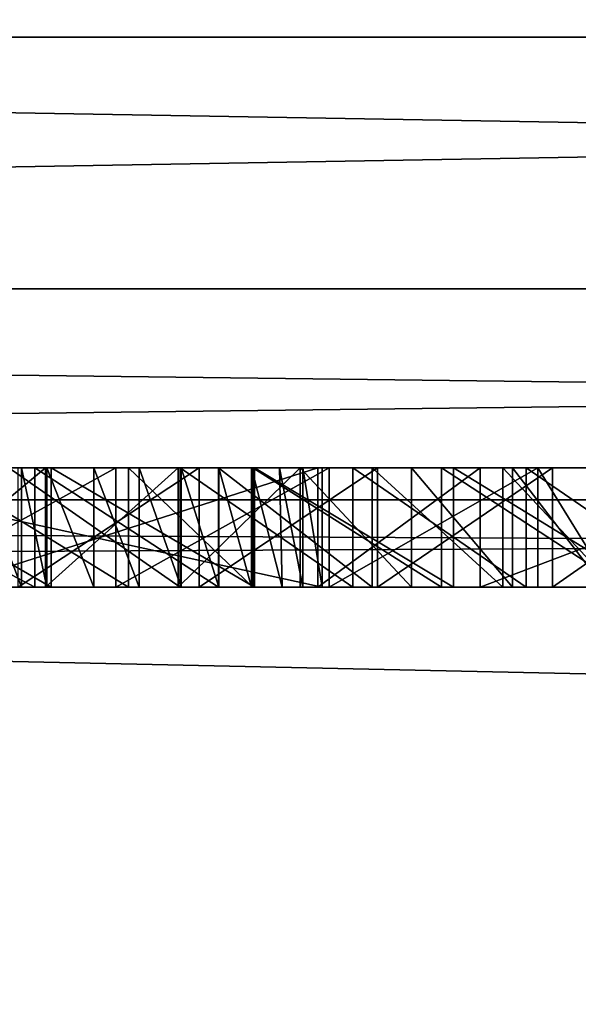
# Model space of a CAD drawing. Units: millimetres. Extents: x -11 to 869, y -7 to 54.
# Drawn here: x 80 to 81, y 19 to 20 of the extents above; entities that cross this region are included whole.
import ezdxf

# ---------------------------------------------------------------- set-up
doc = ezdxf.new("R2010")
doc.units = ezdxf.units.MM
doc.header["$LTSCALE"] = 65.185185
for name, color, linetype in [('1055', 7, 'CONTINUOUS'), ('1132', 7, 'CONTINUOUS'), ('1133', 7, 'CONTINUOUS'), ('1134', 7, 'CONTINUOUS'), ('1146', 7, 'CONTINUOUS'), ('1147', 7, 'CONTINUOUS'), ('1148', 7, 'CONTINUOUS'), ('1149', 7, 'CONTINUOUS'), ('1150', 7, 'CONTINUOUS'), ('1151', 7, 'CONTINUOUS'), ('1152', 7, 'CONTINUOUS'), ('1153', 7, 'CONTINUOUS'), ('1154', 7, 'CONTINUOUS'), ('1166', 7, 'CONTINUOUS'), ('1167', 7, 'CONTINUOUS'), ('1168', 7, 'CONTINUOUS'), ('1208', 7, 'CONTINUOUS'), ('1209', 7, 'CONTINUOUS'), ('1210', 7, 'CONTINUOUS'), ('1211', 7, 'CONTINUOUS'), ('1255', 7, 'CONTINUOUS'), ('1256', 7, 'CONTINUOUS'), ('1257', 7, 'CONTINUOUS'), ('1258', 7, 'CONTINUOUS'), ('1259', 7, 'CONTINUOUS'), ('1260', 7, 'CONTINUOUS'), ('1285', 7, 'CONTINUOUS'), ('1286', 7, 'CONTINUOUS'), ('1287', 7, 'CONTINUOUS'), ('1288', 7, 'CONTINUOUS'), ('1289', 7, 'CONTINUOUS'), ('1353', 7, 'CONTINUOUS'), ('1354', 7, 'CONTINUOUS'), ('1355', 7, 'CONTINUOUS'), ('1356', 7, 'CONTINUOUS'), ('1373', 7, 'CONTINUOUS'), ('1374', 7, 'CONTINUOUS'), ('1375', 7, 'CONTINUOUS'), ('1376', 7, 'CONTINUOUS'), ('1413', 7, 'CONTINUOUS'), ('151', 7, 'CONTINUOUS'), ('212', 7, 'CONTINUOUS'), ('213', 7, 'CONTINUOUS'), ('214', 7, 'CONTINUOUS'), ('219', 7, 'CONTINUOUS'), ('227', 7, 'CONTINUOUS'), ('368', 7, 'CONTINUOUS'), ('376', 7, 'CONTINUOUS'), ('380', 7, 'CONTINUOUS'), ('385', 7, 'CONTINUOUS'), ('389', 7, 'CONTINUOUS'), ('407', 7, 'CONTINUOUS'), ('408', 7, 'CONTINUOUS'), ('409', 7, 'CONTINUOUS'), ('410', 7, 'CONTINUOUS'), ('427', 7, 'CONTINUOUS'), ('428', 7, 'CONTINUOUS'), ('429', 7, 'CONTINUOUS'), ('430', 7, 'CONTINUOUS'), ('527', 7, 'CONTINUOUS')]:
    doc.layers.add(name, color=color, linetype=linetype)

msp = doc.modelspace()

# ---------------------------------------------------------------- linework, layer by layer
at = {"layer": '1055', "linetype": 'Continuous'}
for points in [[(80.786, 19.5788, 1840.3111), (80.786, 19.5788, 1846.5675), (79.8689, 19.5788, 1840.6091), (80.786, 19.5788, 1840.3111)], [(79.8689, 19.5788, 1840.6091), (80.786, 19.5788, 1846.5675), (79.8689, 19.5788, 1845.7095), (79.8689, 19.5788, 1840.6091)], [(79.8689, 19.5788, 1845.7095), (80.786, 19.5788, 1846.5675), (79.8714, 19.5788, 1845.7449), (79.8689, 19.5788, 1845.7095)], [(79.8714, 19.5788, 1845.7449), (80.786, 19.5788, 1846.5675), (79.8792, 19.5788, 1845.7838), (79.8714, 19.5788, 1845.7449)], [(79.8792, 19.5788, 1845.7838), (80.786, 19.5788, 1846.5675), (79.8929, 19.5788, 1845.8266), (79.8792, 19.5788, 1845.7838)], [(79.8929, 19.5788, 1845.8266), (80.786, 19.5788, 1846.5675), (79.9133, 19.5788, 1845.8736), (79.8929, 19.5788, 1845.8266)], [(79.9133, 19.5788, 1845.8736), (80.786, 19.5788, 1846.5675), (79.9412, 19.5788, 1845.9251), (79.9133, 19.5788, 1845.8736)], [(79.9412, 19.5788, 1845.9251), (80.786, 19.5788, 1846.5675), (79.9771, 19.5788, 1845.981), (79.9412, 19.5788, 1845.9251)], [(79.9771, 19.5788, 1845.981), (80.786, 19.5788, 1846.5675), (80.0216, 19.5788, 1846.0409), (79.9771, 19.5788, 1845.981)], [(80.0216, 19.5788, 1846.0409), (80.786, 19.5788, 1846.5675), (80.075, 19.5788, 1846.1044), (80.0216, 19.5788, 1846.0409)], [(80.075, 19.5788, 1846.1044), (80.786, 19.5788, 1846.5675), (80.1369, 19.5788, 1846.1704), (80.075, 19.5788, 1846.1044)], [(80.1369, 19.5788, 1846.1704), (80.786, 19.5788, 1846.5675), (80.2066, 19.5788, 1846.2372), (80.1369, 19.5788, 1846.1704)], [(80.2066, 19.5788, 1846.2372), (80.786, 19.5788, 1846.5675), (80.2822, 19.5788, 1846.3029), (80.2066, 19.5788, 1846.2372)], [(80.2822, 19.5788, 1846.3029), (80.786, 19.5788, 1846.5675), (80.325, 19.5788, 1846.3373), (80.2822, 19.5788, 1846.3029)], [(80.325, 19.5788, 1846.3373), (80.786, 19.5788, 1846.5675), (80.4036, 19.5788, 1846.3957), (80.325, 19.5788, 1846.3373)], [(80.4036, 19.5788, 1846.3957), (80.786, 19.5788, 1846.5675), (80.4793, 19.5788, 1846.4459), (80.4036, 19.5788, 1846.3957)], [(80.4793, 19.5788, 1846.4459), (80.786, 19.5788, 1846.5675), (80.5495, 19.5788, 1846.4871), (80.4793, 19.5788, 1846.4459)], [(80.5495, 19.5788, 1846.4871), (80.786, 19.5788, 1846.5675), (80.6125, 19.5788, 1846.5189), (80.5495, 19.5788, 1846.4871)], [(80.6125, 19.5788, 1846.5189), (80.786, 19.5788, 1846.5675), (80.6675, 19.5788, 1846.5419), (80.6125, 19.5788, 1846.5189)], [(80.6675, 19.5788, 1846.5419), (80.786, 19.5788, 1846.5675), (80.7144, 19.5788, 1846.5569), (80.6675, 19.5788, 1846.5419)], [(80.786, 19.5788, 1846.5675), (80.7536, 19.5788, 1846.565), (80.7144, 19.5788, 1846.5569), (80.786, 19.5788, 1846.5675)]]:
    msp.add_3dface(points, dxfattribs=at)
at = {"layer": '1132', "linetype": 'Continuous'}
for points in [[(80.786, 19.3788, 1846.5663), (80.7536, 19.3788, 1846.5636), (80.7536, 19.5788, 1846.565), (80.786, 19.3788, 1846.5663)], [(80.786, 19.3788, 1846.5663), (80.7536, 19.5788, 1846.565), (80.786, 19.5788, 1846.5675), (80.786, 19.3788, 1846.5663)]]:
    msp.add_3dface(points, dxfattribs=at)
at = {"layer": '1133', "linetype": 'Continuous'}
for points in [[(80.786, 19.3788, 1840.3111), (80.786, 19.3788, 1846.5663), (80.786, 19.5788, 1840.3111), (80.786, 19.3788, 1840.3111)], [(80.786, 19.3788, 1846.5663), (80.786, 19.5788, 1846.5675), (80.786, 19.5788, 1840.3111), (80.786, 19.3788, 1846.5663)]]:
    msp.add_3dface(points, dxfattribs=at)
at = {"layer": '1134', "linetype": 'Continuous'}
for points in [[(79.8689, 19.3788, 1840.6091), (80.786, 19.3788, 1840.3111), (79.8689, 19.5788, 1840.6091), (79.8689, 19.3788, 1840.6091)], [(80.786, 19.3788, 1840.3111), (80.786, 19.5788, 1840.3111), (79.8689, 19.5788, 1840.6091), (80.786, 19.3788, 1840.3111)]]:
    msp.add_3dface(points, dxfattribs=at)
at = {"layer": '1146', "linetype": 'Continuous'}
for points in [[(80.2822, 19.3788, 1846.3029), (80.2066, 19.3788, 1846.2372), (80.2066, 19.5788, 1846.2372), (80.2822, 19.3788, 1846.3029)], [(80.2822, 19.3788, 1846.3029), (80.2066, 19.5788, 1846.2372), (80.2822, 19.5788, 1846.3029), (80.2822, 19.3788, 1846.3029)]]:
    msp.add_3dface(points, dxfattribs=at)
at = {"layer": '1147', "linetype": 'Continuous'}
for points in [[(80.325, 19.3788, 1846.3373), (80.2822, 19.3788, 1846.3029), (80.2822, 19.5788, 1846.3029), (80.325, 19.3788, 1846.3373)], [(80.325, 19.3788, 1846.3373), (80.2822, 19.5788, 1846.3029), (80.325, 19.5788, 1846.3373), (80.325, 19.3788, 1846.3373)]]:
    msp.add_3dface(points, dxfattribs=at)
at = {"layer": '1148', "linetype": 'Continuous'}
for points in [[(80.4036, 19.3788, 1846.3957), (80.325, 19.3788, 1846.3373), (80.325, 19.5788, 1846.3373), (80.4036, 19.3788, 1846.3957)], [(80.4036, 19.3788, 1846.3957), (80.325, 19.5788, 1846.3373), (80.4036, 19.5788, 1846.3957), (80.4036, 19.3788, 1846.3957)]]:
    msp.add_3dface(points, dxfattribs=at)
at = {"layer": '1149', "linetype": 'Continuous'}
for points in [[(80.4793, 19.3788, 1846.4459), (80.4036, 19.3788, 1846.3957), (80.4036, 19.5788, 1846.3957), (80.4793, 19.3788, 1846.4459)], [(80.4793, 19.3788, 1846.4459), (80.4036, 19.5788, 1846.3957), (80.4793, 19.5788, 1846.4459), (80.4793, 19.3788, 1846.4459)]]:
    msp.add_3dface(points, dxfattribs=at)
at = {"layer": '1150', "linetype": 'Continuous'}
for points in [[(80.5495, 19.3788, 1846.4871), (80.4793, 19.3788, 1846.4459), (80.4793, 19.5788, 1846.4459), (80.5495, 19.3788, 1846.4871)], [(80.5495, 19.3788, 1846.4871), (80.4793, 19.5788, 1846.4459), (80.5495, 19.5788, 1846.4871), (80.5495, 19.3788, 1846.4871)]]:
    msp.add_3dface(points, dxfattribs=at)
at = {"layer": '1151', "linetype": 'Continuous'}
for points in [[(80.6125, 19.3788, 1846.5189), (80.5495, 19.3788, 1846.4871), (80.5495, 19.5788, 1846.4871), (80.6125, 19.3788, 1846.5189)], [(80.6125, 19.3788, 1846.5189), (80.5495, 19.5788, 1846.4871), (80.6125, 19.5788, 1846.5189), (80.6125, 19.3788, 1846.5189)]]:
    msp.add_3dface(points, dxfattribs=at)
at = {"layer": '1152', "linetype": 'Continuous'}
for points in [[(80.6675, 19.3788, 1846.5419), (80.6125, 19.3788, 1846.5189), (80.6125, 19.5788, 1846.5189), (80.6675, 19.3788, 1846.5419)], [(80.6675, 19.3788, 1846.5419), (80.6125, 19.5788, 1846.5189), (80.6675, 19.5788, 1846.5419), (80.6675, 19.3788, 1846.5419)]]:
    msp.add_3dface(points, dxfattribs=at)
at = {"layer": '1153', "linetype": 'Continuous'}
for points in [[(80.7186, 19.3788, 1846.5597), (80.6675, 19.3788, 1846.5419), (80.6675, 19.5788, 1846.5419), (80.7186, 19.3788, 1846.5597)], [(80.7186, 19.3788, 1846.5597), (80.6675, 19.5788, 1846.5419), (80.7144, 19.5788, 1846.5569), (80.7186, 19.3788, 1846.5597)]]:
    msp.add_3dface(points, dxfattribs=at)
at = {"layer": '1154', "linetype": 'Continuous'}
for points in [[(80.7536, 19.3788, 1846.5636), (80.7186, 19.3788, 1846.5597), (80.7144, 19.5788, 1846.5569), (80.7536, 19.3788, 1846.5636)], [(80.7536, 19.5788, 1846.565), (80.7536, 19.3788, 1846.5636), (80.7144, 19.5788, 1846.5569), (80.7536, 19.5788, 1846.565)]]:
    msp.add_3dface(points, dxfattribs=at)
at = {"layer": '1166', "linetype": 'Continuous'}
for points in [[(80.7785, 19.3788, 1839.5948), (80.1529, 19.3788, 1839.8298), (80.7785, 19.5788, 1839.5948), (80.7785, 19.3788, 1839.5948)], [(80.1529, 19.3788, 1839.8298), (80.1529, 19.5788, 1839.8298), (80.7785, 19.5788, 1839.5948), (80.1529, 19.3788, 1839.8298)]]:
    msp.add_3dface(points, dxfattribs=at)
at = {"layer": '1167', "linetype": 'Continuous'}
for points in [[(81.0504, 19.3788, 1839.4936), (80.7785, 19.3788, 1839.5948), (81.0504, 19.5788, 1839.4936), (81.0504, 19.3788, 1839.4936)], [(80.7785, 19.3788, 1839.5948), (80.7785, 19.5788, 1839.5948), (81.0504, 19.5788, 1839.4936), (80.7785, 19.3788, 1839.5948)]]:
    msp.add_3dface(points, dxfattribs=at)
at = {"layer": '1168', "linetype": 'Continuous'}
for points in [[(81.577, 19.3788, 1839.2926), (81.0504, 19.3788, 1839.4936), (81.577, 19.5788, 1839.2926), (81.577, 19.3788, 1839.2926)], [(81.0504, 19.3788, 1839.4936), (81.0504, 19.5788, 1839.4936), (81.577, 19.5788, 1839.2926), (81.0504, 19.3788, 1839.4936)]]:
    msp.add_3dface(points, dxfattribs=at)
at = {"layer": '1208', "linetype": 'Continuous'}
for points in [[(80.9855, 19.3788, 1834.3375), (81.2922, 19.3788, 1834.366), (80.9855, 19.5788, 1834.3375), (80.9855, 19.3788, 1834.3375)], [(81.2922, 19.3788, 1834.366), (81.2922, 19.5788, 1834.366), (80.9855, 19.5788, 1834.3375), (81.2922, 19.3788, 1834.366)]]:
    msp.add_3dface(points, dxfattribs=at)
at = {"layer": '1209', "linetype": 'Continuous'}
for points in [[(80.6697, 19.3788, 1834.3221), (80.9855, 19.3788, 1834.3375), (80.6697, 19.5788, 1834.3226), (80.6697, 19.3788, 1834.3221)], [(80.9855, 19.3788, 1834.3375), (80.9855, 19.5788, 1834.3375), (80.6697, 19.5788, 1834.3226), (80.9855, 19.3788, 1834.3375)]]:
    msp.add_3dface(points, dxfattribs=at)
at = {"layer": '1210', "linetype": 'Continuous'}
for points in [[(80.4615, 19.3788, 1834.3231), (80.6697, 19.3788, 1834.3221), (80.4615, 19.5788, 1834.3204), (80.4615, 19.3788, 1834.3231)], [(80.6697, 19.3788, 1834.3221), (80.6697, 19.5788, 1834.3226), (80.4615, 19.5788, 1834.3204), (80.6697, 19.3788, 1834.3221)]]:
    msp.add_3dface(points, dxfattribs=at)
at = {"layer": '1211', "linetype": 'Continuous'}
for points in [[(80.1359, 19.3788, 1834.3268), (80.4615, 19.3788, 1834.3231), (80.1359, 19.5788, 1834.3289), (80.1359, 19.3788, 1834.3268)], [(80.4615, 19.3788, 1834.3231), (80.4615, 19.5788, 1834.3204), (80.1359, 19.5788, 1834.3289), (80.4615, 19.3788, 1834.3231)]]:
    msp.add_3dface(points, dxfattribs=at)
at = {"layer": '1255', "linetype": 'Continuous'}
for points in [[(80.3226, 19.3788, 1835.4949), (80.0819, 19.3788, 1835.4689), (80.3226, 19.5788, 1835.4949), (80.3226, 19.3788, 1835.4949)], [(80.0819, 19.3788, 1835.4689), (80.0819, 19.5788, 1835.4689), (80.3226, 19.5788, 1835.4949), (80.0819, 19.3788, 1835.4689)]]:
    msp.add_3dface(points, dxfattribs=at)
at = {"layer": '1256', "linetype": 'Continuous'}
for points in [[(80.5449, 19.3788, 1835.5307), (80.3226, 19.3788, 1835.4949), (80.5449, 19.5788, 1835.5307), (80.5449, 19.3788, 1835.5307)], [(80.3226, 19.3788, 1835.4949), (80.3226, 19.5788, 1835.4949), (80.5449, 19.5788, 1835.5307), (80.3226, 19.3788, 1835.4949)]]:
    msp.add_3dface(points, dxfattribs=at)
at = {"layer": '1257', "linetype": 'Continuous'}
for points in [[(80.749, 19.3788, 1835.5755), (80.5449, 19.3788, 1835.5307), (80.749, 19.5788, 1835.5755), (80.749, 19.3788, 1835.5755)], [(80.5449, 19.3788, 1835.5307), (80.5449, 19.5788, 1835.5307), (80.749, 19.5788, 1835.5755), (80.5449, 19.3788, 1835.5307)]]:
    msp.add_3dface(points, dxfattribs=at)
at = {"layer": '1258', "linetype": 'Continuous'}
for points in [[(80.9353, 19.3788, 1835.6283), (80.749, 19.3788, 1835.5755), (80.749, 19.5788, 1835.5755), (80.9353, 19.3788, 1835.6283)], [(80.9353, 19.3788, 1835.6283), (80.749, 19.5788, 1835.5755), (80.9353, 19.5788, 1835.6283), (80.9353, 19.3788, 1835.6283)]]:
    msp.add_3dface(points, dxfattribs=at)
at = {"layer": '1259', "linetype": 'Continuous'}
for points in [[(81.1046, 19.3788, 1835.6886), (80.9353, 19.3788, 1835.6283), (80.9353, 19.5788, 1835.6283), (81.1046, 19.3788, 1835.6886)], [(81.1046, 19.3788, 1835.6886), (80.9353, 19.5788, 1835.6283), (81.1046, 19.5788, 1835.6886), (81.1046, 19.3788, 1835.6886)]]:
    msp.add_3dface(points, dxfattribs=at)
at = {"layer": '1260', "linetype": 'Continuous'}
for points in [[(81.2577, 19.3788, 1835.7555), (81.1046, 19.3788, 1835.6886), (81.1046, 19.5788, 1835.6886), (81.2577, 19.3788, 1835.7555)], [(81.2577, 19.3788, 1835.7555), (81.1046, 19.5788, 1835.6886), (81.2577, 19.5788, 1835.7555), (81.2577, 19.3788, 1835.7555)]]:
    msp.add_3dface(points, dxfattribs=at)
at = {"layer": '1285', "linetype": 'Continuous'}
for points in [[(81.0881, 19.3788, 1838.3335), (81.275, 19.3788, 1838.2238), (81.0881, 19.5788, 1838.3335), (81.0881, 19.3788, 1838.3335)], [(81.275, 19.3788, 1838.2238), (81.275, 19.5788, 1838.2238), (81.0881, 19.5788, 1838.3335), (81.275, 19.3788, 1838.2238)]]:
    msp.add_3dface(points, dxfattribs=at)
at = {"layer": '1286', "linetype": 'Continuous'}
for points in [[(80.8695, 19.3788, 1838.4474), (81.0881, 19.3788, 1838.3335), (80.8695, 19.5788, 1838.4474), (80.8695, 19.3788, 1838.4474)], [(81.0881, 19.3788, 1838.3335), (81.0881, 19.5788, 1838.3335), (80.8695, 19.5788, 1838.4474), (81.0881, 19.3788, 1838.3335)]]:
    msp.add_3dface(points, dxfattribs=at)
at = {"layer": '1287', "linetype": 'Continuous'}
for points in [[(80.612, 19.3788, 1838.5675), (80.8695, 19.3788, 1838.4474), (80.612, 19.5788, 1838.5675), (80.612, 19.3788, 1838.5675)], [(80.8695, 19.3788, 1838.4474), (80.8695, 19.5788, 1838.4474), (80.612, 19.5788, 1838.5675), (80.8695, 19.3788, 1838.4474)]]:
    msp.add_3dface(points, dxfattribs=at)
at = {"layer": '1288', "linetype": 'Continuous'}
for points in [[(80.3044, 19.3788, 1838.6975), (80.612, 19.3788, 1838.5675), (80.3044, 19.5788, 1838.6975), (80.3044, 19.3788, 1838.6975)], [(80.612, 19.3788, 1838.5675), (80.612, 19.5788, 1838.5675), (80.3044, 19.5788, 1838.6975), (80.612, 19.3788, 1838.5675)]]:
    msp.add_3dface(points, dxfattribs=at)
at = {"layer": '1289', "linetype": 'Continuous'}
for points in [[(79.9256, 19.3788, 1838.8446), (80.3044, 19.3788, 1838.6975), (79.9256, 19.5788, 1838.8446), (79.9256, 19.3788, 1838.8446)], [(80.3044, 19.3788, 1838.6975), (80.3044, 19.5788, 1838.6975), (79.9256, 19.5788, 1838.8446), (80.3044, 19.3788, 1838.6975)]]:
    msp.add_3dface(points, dxfattribs=at)
at = {"layer": '1353', "linetype": 'Continuous'}
for points in [[(80.5796, 19.3788, 1848.4562), (80.2765, 19.3788, 1848.4856), (80.5796, 19.5788, 1848.4562), (80.5796, 19.3788, 1848.4562)], [(80.2765, 19.3788, 1848.4856), (80.2765, 19.5788, 1848.4856), (80.5796, 19.5788, 1848.4562), (80.2765, 19.3788, 1848.4856)]]:
    msp.add_3dface(points, dxfattribs=at)
at = {"layer": '1354', "linetype": 'Continuous'}
for points in [[(80.8784, 19.3788, 1848.4145), (80.5796, 19.3788, 1848.4562), (80.8784, 19.5788, 1848.4145), (80.8784, 19.3788, 1848.4145)], [(80.5796, 19.3788, 1848.4562), (80.5796, 19.5788, 1848.4562), (80.8784, 19.5788, 1848.4145), (80.5796, 19.3788, 1848.4562)]]:
    msp.add_3dface(points, dxfattribs=at)
at = {"layer": '1355', "linetype": 'Continuous'}
for points in [[(81.1716, 19.3788, 1848.3609), (80.8784, 19.3788, 1848.4145), (81.1716, 19.5788, 1848.3609), (81.1716, 19.3788, 1848.3609)], [(80.8784, 19.3788, 1848.4145), (80.8784, 19.5788, 1848.4145), (81.1716, 19.5788, 1848.3609), (80.8784, 19.3788, 1848.4145)]]:
    msp.add_3dface(points, dxfattribs=at)
at = {"layer": '1356', "linetype": 'Continuous'}
for points in [[(81.4575, 19.3788, 1848.296), (81.1716, 19.3788, 1848.3609), (81.4575, 19.5788, 1848.296), (81.4575, 19.3788, 1848.296)], [(81.1716, 19.3788, 1848.3609), (81.1716, 19.5788, 1848.3609), (81.4575, 19.5788, 1848.296), (81.1716, 19.3788, 1848.3609)]]:
    msp.add_3dface(points, dxfattribs=at)
at = {"layer": '1373', "linetype": 'Continuous'}
for points in [[(81.1276, 19.3788, 1847.5245), (81.4179, 19.3788, 1847.5084), (81.1276, 19.5788, 1847.5242), (81.1276, 19.3788, 1847.5245)], [(81.4179, 19.3788, 1847.5084), (81.4179, 19.5788, 1847.5084), (81.1276, 19.5788, 1847.5242), (81.4179, 19.3788, 1847.5084)]]:
    msp.add_3dface(points, dxfattribs=at)
at = {"layer": '1374', "linetype": 'Continuous'}
for points in [[(80.8372, 19.3788, 1847.5253), (81.1276, 19.3788, 1847.5245), (80.8372, 19.5788, 1847.5257), (80.8372, 19.3788, 1847.5253)], [(81.1276, 19.3788, 1847.5245), (81.1276, 19.5788, 1847.5242), (80.8372, 19.5788, 1847.5257), (81.1276, 19.3788, 1847.5245)]]:
    msp.add_3dface(points, dxfattribs=at)
at = {"layer": '1375', "linetype": 'Continuous'}
for points in [[(80.548, 19.3788, 1847.5131), (80.8372, 19.3788, 1847.5253), (80.548, 19.5788, 1847.5131), (80.548, 19.3788, 1847.5131)], [(80.8372, 19.3788, 1847.5253), (80.8372, 19.5788, 1847.5257), (80.548, 19.5788, 1847.5131), (80.8372, 19.3788, 1847.5253)]]:
    msp.add_3dface(points, dxfattribs=at)
at = {"layer": '1376', "linetype": 'Continuous'}
for points in [[(80.2613, 19.3788, 1847.4863), (80.548, 19.3788, 1847.5131), (80.2613, 19.5788, 1847.4863), (80.2613, 19.3788, 1847.4863)], [(80.548, 19.3788, 1847.5131), (80.548, 19.5788, 1847.5131), (80.2613, 19.5788, 1847.4863), (80.548, 19.3788, 1847.5131)]]:
    msp.add_3dface(points, dxfattribs=at)
at = {"layer": '1413', "linetype": 'Continuous'}
for points in [[(76.3082, 19.5788, 1847.581), (76.1042, 19.5788, 1847.4426), (83.1706, 19.5788, 1847.5722), (76.3082, 19.5788, 1847.581)], [(83.1706, 19.5788, 1847.5722), (76.1042, 19.5788, 1847.4426), (80.8372, 19.5788, 1847.5257), (83.1706, 19.5788, 1847.5722)], [(80.8372, 19.5788, 1847.5257), (76.1042, 19.5788, 1847.4426), (80.548, 19.5788, 1847.5131), (80.8372, 19.5788, 1847.5257)], [(80.548, 19.5788, 1847.5131), (76.1042, 19.5788, 1847.4426), (80.2613, 19.5788, 1847.4863), (80.548, 19.5788, 1847.5131)], [(76.523, 19.5788, 1847.7114), (76.3082, 19.5788, 1847.581), (82.9619, 19.5788, 1847.6999), (76.523, 19.5788, 1847.7114)], [(82.9619, 19.5788, 1847.6999), (76.3082, 19.5788, 1847.581), (83.1706, 19.5788, 1847.5722), (82.9619, 19.5788, 1847.6999)], [(76.7484, 19.5788, 1847.8336), (76.523, 19.5788, 1847.7114), (82.7404, 19.5788, 1847.8205), (76.7484, 19.5788, 1847.8336)], [(82.7404, 19.5788, 1847.8205), (76.523, 19.5788, 1847.7114), (82.9619, 19.5788, 1847.6999), (82.7404, 19.5788, 1847.8205)], [(83.5662, 19.5788, 1835.2225), (83.7029, 19.5788, 1835.3458), (76.7072, 19.5788, 1835.3198), (83.5662, 19.5788, 1835.2225)], [(76.7072, 19.5788, 1835.3198), (83.7029, 19.5788, 1835.3458), (79.5462, 19.5788, 1835.45), (76.7072, 19.5788, 1835.3198)], [(76.9848, 19.5788, 1835.1682), (83.5662, 19.5788, 1835.2225), (76.7072, 19.5788, 1835.3198), (76.9848, 19.5788, 1835.1682)], [(76.9842, 19.5788, 1847.947), (76.7484, 19.5788, 1847.8336), (82.5064, 19.5788, 1847.9335), (76.9842, 19.5788, 1847.947)], [(82.5064, 19.5788, 1847.9335), (76.7484, 19.5788, 1847.8336), (82.7404, 19.5788, 1847.8205), (82.5064, 19.5788, 1847.9335)], [(77.2303, 19.5788, 1848.0512), (76.9842, 19.5788, 1847.947), (82.2604, 19.5788, 1848.0382), (77.2303, 19.5788, 1848.0512)], [(82.2604, 19.5788, 1848.0382), (76.9842, 19.5788, 1847.947), (82.5064, 19.5788, 1847.9335), (82.2604, 19.5788, 1848.0382)], [(83.4132, 19.5788, 1835.1036), (83.5662, 19.5788, 1835.2225), (76.9848, 19.5788, 1835.1682), (83.4132, 19.5788, 1835.1036)], [(77.2718, 19.5788, 1835.0277), (83.4132, 19.5788, 1835.1036), (76.9848, 19.5788, 1835.1682), (77.2718, 19.5788, 1835.0277)], [(77.4861, 19.5788, 1848.146), (77.2303, 19.5788, 1848.0512), (82.003, 19.5788, 1848.134), (77.4861, 19.5788, 1848.146)], [(82.003, 19.5788, 1848.134), (77.2303, 19.5788, 1848.0512), (82.2604, 19.5788, 1848.0382), (82.003, 19.5788, 1848.134)], [(83.2435, 19.5788, 1834.99), (83.4132, 19.5788, 1835.1036), (77.2718, 19.5788, 1835.0277), (83.2435, 19.5788, 1834.99)], [(77.5675, 19.5788, 1834.8986), (83.2435, 19.5788, 1834.99), (77.2718, 19.5788, 1835.0277), (77.5675, 19.5788, 1834.8986)], [(77.7513, 19.5788, 1848.2306), (77.4861, 19.5788, 1848.146), (81.7351, 19.5788, 1848.2201), (77.7513, 19.5788, 1848.2306)], [(81.7351, 19.5788, 1848.2201), (77.4861, 19.5788, 1848.146), (82.003, 19.5788, 1848.134), (81.7351, 19.5788, 1848.2201)], [(83.0566, 19.5788, 1834.8821), (83.2435, 19.5788, 1834.99), (77.5675, 19.5788, 1834.8986), (83.0566, 19.5788, 1834.8821)], [(77.8713, 19.5788, 1834.7814), (83.0566, 19.5788, 1834.8821), (77.5675, 19.5788, 1834.8986), (77.8713, 19.5788, 1834.7814)], [(80.7785, 19.5788, 1839.5948), (80.1529, 19.5788, 1839.8298), (77.7478, 19.5788, 1839.6468), (80.7785, 19.5788, 1839.5948)], [(78.1688, 19.5788, 1839.4811), (80.7785, 19.5788, 1839.5948), (77.7478, 19.5788, 1839.6468), (78.1688, 19.5788, 1839.4811)], [(78.0251, 19.5788, 1848.3048), (77.7513, 19.5788, 1848.2306), (81.4575, 19.5788, 1848.296), (78.0251, 19.5788, 1848.3048)], [(81.4575, 19.5788, 1848.296), (77.7513, 19.5788, 1848.2306), (81.7351, 19.5788, 1848.2201), (81.4575, 19.5788, 1848.296)], [(82.8527, 19.5788, 1834.7809), (83.0566, 19.5788, 1834.8821), (77.8713, 19.5788, 1834.7814), (82.8527, 19.5788, 1834.7809)], [(78.1823, 19.5788, 1834.6765), (82.8527, 19.5788, 1834.7809), (77.8713, 19.5788, 1834.7814), (78.1823, 19.5788, 1834.6765)], [(78.3069, 19.5788, 1848.368), (78.0251, 19.5788, 1848.3048), (81.1716, 19.5788, 1848.3609), (78.3069, 19.5788, 1848.368)], [(81.1716, 19.5788, 1848.3609), (78.0251, 19.5788, 1848.3048), (81.4575, 19.5788, 1848.296), (81.1716, 19.5788, 1848.3609)], [(81.0504, 19.5788, 1839.4936), (80.7785, 19.5788, 1839.5948), (78.1688, 19.5788, 1839.4811), (81.0504, 19.5788, 1839.4936)], [(78.6739, 19.5788, 1839.2945), (81.0504, 19.5788, 1839.4936), (78.1688, 19.5788, 1839.4811), (78.6739, 19.5788, 1839.2945)], [(82.6317, 19.5788, 1834.6873), (82.8527, 19.5788, 1834.7809), (78.1823, 19.5788, 1834.6765), (82.6317, 19.5788, 1834.6873)], [(82.3939, 19.5788, 1834.6021), (82.6317, 19.5788, 1834.6873), (78.1823, 19.5788, 1834.6765), (82.3939, 19.5788, 1834.6021)], [(78.4997, 19.5788, 1834.5844), (82.3939, 19.5788, 1834.6021), (78.1823, 19.5788, 1834.6765), (78.4997, 19.5788, 1834.5844)], [(78.5958, 19.5788, 1848.4199), (78.3069, 19.5788, 1848.368), (80.8784, 19.5788, 1848.4145), (78.5958, 19.5788, 1848.4199)], [(80.8784, 19.5788, 1848.4145), (78.3069, 19.5788, 1848.368), (81.1716, 19.5788, 1848.3609), (80.8784, 19.5788, 1848.4145)], [(82.1401, 19.5788, 1834.5265), (82.3939, 19.5788, 1834.6021), (78.4997, 19.5788, 1834.5844), (82.1401, 19.5788, 1834.5265)], [(78.8223, 19.5788, 1834.5055), (82.1401, 19.5788, 1834.5265), (78.4997, 19.5788, 1834.5844), (78.8223, 19.5788, 1834.5055)], [(78.8906, 19.5788, 1848.4599), (78.5958, 19.5788, 1848.4199), (80.5796, 19.5788, 1848.4562), (78.8906, 19.5788, 1848.4599)], [(80.5796, 19.5788, 1848.4562), (78.5958, 19.5788, 1848.4199), (80.8784, 19.5788, 1848.4145), (80.5796, 19.5788, 1848.4562)], [(81.577, 19.5788, 1839.2926), (81.0504, 19.5788, 1839.4936), (78.6739, 19.5788, 1839.2945), (81.577, 19.5788, 1839.2926)], [(79.4242, 19.5788, 1839.0273), (81.577, 19.5788, 1839.2926), (78.6739, 19.5788, 1839.2945), (79.4242, 19.5788, 1839.0273)], [(81.871, 19.5788, 1834.4613), (82.1401, 19.5788, 1834.5265), (78.8223, 19.5788, 1834.5055), (81.871, 19.5788, 1834.4613)], [(79.1488, 19.5788, 1834.4402), (81.871, 19.5788, 1834.4613), (78.8223, 19.5788, 1834.5055), (79.1488, 19.5788, 1834.4402)], [(80.2765, 19.5788, 1848.4856), (78.8906, 19.5788, 1848.4599), (80.5796, 19.5788, 1848.4562), (80.2765, 19.5788, 1848.4856)], [(81.5879, 19.5788, 1834.4076), (81.871, 19.5788, 1834.4613), (79.1488, 19.5788, 1834.4402), (81.5879, 19.5788, 1834.4076)], [(79.4776, 19.5788, 1834.3889), (81.5879, 19.5788, 1834.4076), (79.1488, 19.5788, 1834.4402), (79.4776, 19.5788, 1834.3889)], [(81.983, 19.5788, 1839.1272), (81.577, 19.5788, 1839.2926), (79.4242, 19.5788, 1839.0273), (81.983, 19.5788, 1839.1272)], [(82.3201, 19.5788, 1838.9778), (81.983, 19.5788, 1839.1272), (79.4242, 19.5788, 1839.0273), (82.3201, 19.5788, 1838.9778)], [(79.9256, 19.5788, 1838.8446), (82.3201, 19.5788, 1838.9778), (79.4242, 19.5788, 1839.0273), (79.9256, 19.5788, 1838.8446)], [(81.2922, 19.5788, 1834.366), (81.5879, 19.5788, 1834.4076), (79.4776, 19.5788, 1834.3889), (81.2922, 19.5788, 1834.366)], [(79.8073, 19.5788, 1834.3517), (81.2922, 19.5788, 1834.366), (79.4776, 19.5788, 1834.3889), (79.8073, 19.5788, 1834.3517)], [(83.7029, 19.5788, 1835.3458), (83.8237, 19.5788, 1835.4731), (79.5462, 19.5788, 1835.45), (83.7029, 19.5788, 1835.3458)], [(79.5462, 19.5788, 1835.45), (83.8237, 19.5788, 1835.4731), (79.8228, 19.5788, 1835.4537), (79.5462, 19.5788, 1835.45)], [(80.9855, 19.5788, 1834.3375), (81.2922, 19.5788, 1834.366), (79.8073, 19.5788, 1834.3517), (80.9855, 19.5788, 1834.3375)], [(80.1359, 19.5788, 1834.3289), (80.9855, 19.5788, 1834.3375), (79.8073, 19.5788, 1834.3517), (80.1359, 19.5788, 1834.3289)], [(79.8228, 19.5788, 1835.4537), (83.8237, 19.5788, 1835.4731), (80.0819, 19.5788, 1835.4689), (79.8228, 19.5788, 1835.4537)], [(82.6087, 19.5788, 1838.8368), (82.3201, 19.5788, 1838.9778), (79.9256, 19.5788, 1838.8446), (82.6087, 19.5788, 1838.8368)], [(80.3044, 19.5788, 1838.6975), (82.6087, 19.5788, 1838.8368), (79.9256, 19.5788, 1838.8446), (80.3044, 19.5788, 1838.6975)], [(80.0819, 19.5788, 1835.4689), (83.8237, 19.5788, 1835.4731), (80.3226, 19.5788, 1835.4949), (80.0819, 19.5788, 1835.4689)], [(80.6697, 19.5788, 1834.3226), (80.9855, 19.5788, 1834.3375), (80.1359, 19.5788, 1834.3289), (80.6697, 19.5788, 1834.3226)], [(80.4615, 19.5788, 1834.3204), (80.6697, 19.5788, 1834.3226), (80.1359, 19.5788, 1834.3289), (80.4615, 19.5788, 1834.3204)], [(82.8596, 19.5788, 1838.7006), (82.6087, 19.5788, 1838.8368), (80.3044, 19.5788, 1838.6975), (82.8596, 19.5788, 1838.7006)], [(80.612, 19.5788, 1838.5675), (82.8596, 19.5788, 1838.7006), (80.3044, 19.5788, 1838.6975), (80.612, 19.5788, 1838.5675)], [(83.8237, 19.5788, 1835.4731), (83.9291, 19.5788, 1835.6042), (80.3226, 19.5788, 1835.4949), (83.8237, 19.5788, 1835.4731)], [(80.3226, 19.5788, 1835.4949), (83.9291, 19.5788, 1835.6042), (80.5449, 19.5788, 1835.5307), (80.3226, 19.5788, 1835.4949)], [(80.5449, 19.5788, 1835.5307), (83.9291, 19.5788, 1835.6042), (80.749, 19.5788, 1835.5755), (80.5449, 19.5788, 1835.5307)], [(83.0795, 19.5788, 1838.5668), (82.8596, 19.5788, 1838.7006), (80.612, 19.5788, 1838.5675), (83.0795, 19.5788, 1838.5668)], [(80.8695, 19.5788, 1838.4474), (83.0795, 19.5788, 1838.5668), (80.612, 19.5788, 1838.5675), (80.8695, 19.5788, 1838.4474)], [(80.749, 19.5788, 1835.5755), (83.9291, 19.5788, 1835.6042), (80.9353, 19.5788, 1835.6283), (80.749, 19.5788, 1835.5755)], [(81.1276, 19.5788, 1847.5242), (83.1706, 19.5788, 1847.5722), (80.8372, 19.5788, 1847.5257), (81.1276, 19.5788, 1847.5242)], [(83.2731, 19.5788, 1838.4341), (83.0795, 19.5788, 1838.5668), (80.8695, 19.5788, 1838.4474), (83.2731, 19.5788, 1838.4341)], [(81.0881, 19.5788, 1838.3335), (83.2731, 19.5788, 1838.4341), (80.8695, 19.5788, 1838.4474), (81.0881, 19.5788, 1838.3335)], [(83.9291, 19.5788, 1835.6042), (84.0197, 19.5788, 1835.7387), (80.9353, 19.5788, 1835.6283), (83.9291, 19.5788, 1835.6042)], [(80.9353, 19.5788, 1835.6283), (84.0197, 19.5788, 1835.7387), (81.1046, 19.5788, 1835.6886), (80.9353, 19.5788, 1835.6283)], [(83.4439, 19.5788, 1838.3014), (83.2731, 19.5788, 1838.4341), (81.0881, 19.5788, 1838.3335), (83.4439, 19.5788, 1838.3014)], [(81.275, 19.5788, 1838.2238), (83.4439, 19.5788, 1838.3014), (81.0881, 19.5788, 1838.3335), (81.275, 19.5788, 1838.2238)], [(81.1046, 19.5788, 1835.6886), (84.0197, 19.5788, 1835.7387), (81.2577, 19.5788, 1835.7555), (81.1046, 19.5788, 1835.6886)], [(81.4179, 19.5788, 1847.5084), (83.1706, 19.5788, 1847.5722), (81.1276, 19.5788, 1847.5242), (81.4179, 19.5788, 1847.5084)]]:
    msp.add_3dface(points, dxfattribs=at)
at = {"layer": '151', "linetype": 'Continuous'}
for points in [[(0, 21.0004), (412.7, 21.0004), (0, 2.0256), (0, 21.0004)], [(0, 2.0256), (412.7, 21.0004), (412.7, 2.0256), (0, 2.0256)]]:
    msp.add_3dface(points, dxfattribs=at)
at = {"layer": '212', "linetype": 'Continuous'}
for points in [[(0, 20.3004, 1948.2), (1.6, 15.5, 1948.2), (412.7, 3.2063, 1948.2), (0, 20.3004, 1948.2)], [(0, 20.3004, 1948.2), (825.4, 3.2063, 1948.2), (825.4, 20.3004, 1948.2), (0, 20.3004, 1948.2)], [(825.4, 3.2063, 1948.2), (0, 20.3004, 1948.2), (412.7, 3.2063, 1948.2), (825.4, 3.2063, 1948.2)]]:
    msp.add_3dface(points, dxfattribs=at)
at = {"layer": '213', "linetype": 'Continuous'}
for points in [[(0, 20.3004, 1949.5), (0, 20.3004, 1948.2), (825.4, 20.3004, 1948.2), (0, 20.3004, 1949.5)], [(0, 20.3004, 1949.5), (825.4, 20.3004, 1948.2), (412.7, 20.3004, 1949.5), (0, 20.3004, 1949.5)]]:
    msp.add_3dface(points, dxfattribs=at)
at = {"layer": '214', "linetype": 'Continuous'}
for points in [[(0, 20.3004, 1949.5), (412.7, 20.3004, 1949.5), (0, 20.4469, 1949.8535), (0, 20.3004, 1949.5)], [(825.4, 20.4469, 1949.8535), (0, 20.4469, 1949.8535), (412.7, 20.3004, 1949.5), (825.4, 20.4469, 1949.8535)]]:
    msp.add_3dface(points, dxfattribs=at)
at = {"layer": '219', "linetype": 'Continuous'}
for points in [[(0, 3.0481, 1913), (0, 21.0004, 1913), (412.7, 21.0004, 1913), (0, 3.0481, 1913)], [(825.4, 3.0481, 1913), (0, 3.0481, 1913), (825.4, 21.0004, 1913), (825.4, 3.0481, 1913)], [(825.4, 21.0004, 1913), (0, 3.0481, 1913), (412.7, 21.0004, 1913), (825.4, 21.0004, 1913)]]:
    msp.add_3dface(points, dxfattribs=at)
at = {"layer": '227', "linetype": 'Continuous'}
for points in [[(0, 21.0004, 37), (0, 3.0481, 37), (825.4, 3.0481, 37), (0, 21.0004, 37)], [(0, 21.0004, 37), (825.4, 3.0481, 37), (412.7, 21.0004, 37), (0, 21.0004, 37)]]:
    msp.add_3dface(points, dxfattribs=at)
at = {"layer": '368', "linetype": 'Continuous'}
for points in [[(97.4, 19.3788, 1852.5), (68.4, 19.3788, 1852.5), (95.3994, 19.3788, 1846.297), (97.4, 19.3788, 1852.5)], [(68.4, 19.3788, 1828.5), (97.4, 19.3788, 1828.5), (77.4554, 19.3788, 1832.7249), (68.4, 19.3788, 1828.5)], [(68.4, 19.3788, 1852.5), (94.5691, 19.3788, 1846.297), (95.3994, 19.3788, 1846.297), (68.4, 19.3788, 1852.5)], [(94.5691, 19.3788, 1846.297), (68.4, 19.3788, 1852.5), (81.7351, 19.3788, 1848.2201), (94.5691, 19.3788, 1846.297)], [(81.7351, 19.3788, 1848.2201), (68.4, 19.3788, 1852.5), (81.4575, 19.3788, 1848.296), (81.7351, 19.3788, 1848.2201)], [(81.4575, 19.3788, 1848.296), (68.4, 19.3788, 1852.5), (81.1716, 19.3788, 1848.3609), (81.4575, 19.3788, 1848.296)], [(81.1716, 19.3788, 1848.3609), (68.4, 19.3788, 1852.5), (80.8784, 19.3788, 1848.4145), (81.1716, 19.3788, 1848.3609)], [(80.8784, 19.3788, 1848.4145), (68.4, 19.3788, 1852.5), (80.5796, 19.3788, 1848.4562), (80.8784, 19.3788, 1848.4145)], [(80.5796, 19.3788, 1848.4562), (68.4, 19.3788, 1852.5), (80.2765, 19.3788, 1848.4856), (80.5796, 19.3788, 1848.4562)], [(77.4554, 19.3788, 1832.7249), (97.4, 19.3788, 1828.5), (77.8223, 19.3788, 1832.6524), (77.4554, 19.3788, 1832.7249)], [(77.8223, 19.3788, 1832.6524), (97.4, 19.3788, 1828.5), (78.1878, 19.3788, 1832.5942), (77.8223, 19.3788, 1832.6524)], [(78.1878, 19.3788, 1832.5942), (97.4, 19.3788, 1828.5), (78.5527, 19.3788, 1832.5497), (78.1878, 19.3788, 1832.5942)], [(78.5527, 19.3788, 1832.5497), (97.4, 19.3788, 1828.5), (78.9159, 19.3788, 1832.5192), (78.5527, 19.3788, 1832.5497)], [(78.9159, 19.3788, 1832.5192), (97.4, 19.3788, 1828.5), (79.2764, 19.3788, 1832.5017), (78.9159, 19.3788, 1832.5192)], [(79.2764, 19.3788, 1832.5017), (97.4, 19.3788, 1828.5), (79.6331, 19.3788, 1832.5002), (79.2764, 19.3788, 1832.5017)], [(79.6331, 19.3788, 1832.5002), (97.4, 19.3788, 1828.5), (79.9852, 19.3788, 1832.51), (79.6331, 19.3788, 1832.5002)], [(80.786, 19.3788, 1840.3111), (79.8689, 19.3788, 1840.6091), (80.7785, 19.3788, 1839.5948), (80.786, 19.3788, 1840.3111)], [(80.7785, 19.3788, 1839.5948), (79.8689, 19.3788, 1840.6091), (80.1529, 19.3788, 1839.8298), (80.7785, 19.3788, 1839.5948)], [(80.3044, 19.3788, 1838.6975), (79.9256, 19.3788, 1838.8446), (80.0819, 19.3788, 1835.4689), (80.3044, 19.3788, 1838.6975)], [(79.9852, 19.3788, 1832.51), (97.4, 19.3788, 1828.5), (80.3319, 19.3788, 1832.5339), (79.9852, 19.3788, 1832.51)], [(80.0786, 19.3788, 1833.3967), (80.4405, 19.3788, 1833.3739), (80.1359, 19.3788, 1834.3268), (80.0786, 19.3788, 1833.3967)], [(80.3226, 19.3788, 1835.4949), (80.3044, 19.3788, 1838.6975), (80.0819, 19.3788, 1835.4689), (80.3226, 19.3788, 1835.4949)], [(80.1359, 19.3788, 1834.3268), (80.4405, 19.3788, 1833.3739), (80.4615, 19.3788, 1834.3231), (80.1359, 19.3788, 1834.3268)], [(80.2066, 19.3788, 1846.2372), (80.2822, 19.3788, 1846.3029), (80.2613, 19.3788, 1847.4863), (80.2066, 19.3788, 1846.2372)], [(80.4036, 19.3788, 1846.3957), (80.4793, 19.3788, 1846.4459), (80.2613, 19.3788, 1847.4863), (80.4036, 19.3788, 1846.3957)], [(80.2613, 19.3788, 1847.4863), (80.4793, 19.3788, 1846.4459), (80.548, 19.3788, 1847.5131), (80.2613, 19.3788, 1847.4863)], [(80.325, 19.3788, 1846.3373), (80.4036, 19.3788, 1846.3957), (80.2613, 19.3788, 1847.4863), (80.325, 19.3788, 1846.3373)], [(80.2822, 19.3788, 1846.3029), (80.325, 19.3788, 1846.3373), (80.2613, 19.3788, 1847.4863), (80.2822, 19.3788, 1846.3029)], [(80.612, 19.3788, 1838.5675), (80.3044, 19.3788, 1838.6975), (80.5449, 19.3788, 1835.5307), (80.612, 19.3788, 1838.5675)], [(80.5449, 19.3788, 1835.5307), (80.3044, 19.3788, 1838.6975), (80.3226, 19.3788, 1835.4949), (80.5449, 19.3788, 1835.5307)], [(80.3319, 19.3788, 1832.5339), (97.4, 19.3788, 1828.5), (80.6723, 19.3788, 1832.5708), (80.3319, 19.3788, 1832.5339)], [(80.4405, 19.3788, 1833.3739), (80.7975, 19.3788, 1833.3718), (80.4615, 19.3788, 1834.3231), (80.4405, 19.3788, 1833.3739)], [(80.4615, 19.3788, 1834.3231), (80.7975, 19.3788, 1833.3718), (80.6697, 19.3788, 1834.3221), (80.4615, 19.3788, 1834.3231)], [(80.4793, 19.3788, 1846.4459), (80.5495, 19.3788, 1846.4871), (80.548, 19.3788, 1847.5131), (80.4793, 19.3788, 1846.4459)], [(80.749, 19.3788, 1835.5755), (80.612, 19.3788, 1838.5675), (80.5449, 19.3788, 1835.5307), (80.749, 19.3788, 1835.5755)], [(80.7186, 19.3788, 1846.5597), (80.7536, 19.3788, 1846.5636), (80.548, 19.3788, 1847.5131), (80.7186, 19.3788, 1846.5597)], [(80.7536, 19.3788, 1846.5636), (80.786, 19.3788, 1846.5663), (80.548, 19.3788, 1847.5131), (80.7536, 19.3788, 1846.5636)], [(80.6675, 19.3788, 1846.5419), (80.7186, 19.3788, 1846.5597), (80.548, 19.3788, 1847.5131), (80.6675, 19.3788, 1846.5419)], [(80.6125, 19.3788, 1846.5189), (80.6675, 19.3788, 1846.5419), (80.548, 19.3788, 1847.5131), (80.6125, 19.3788, 1846.5189)], [(80.5495, 19.3788, 1846.4871), (80.6125, 19.3788, 1846.5189), (80.548, 19.3788, 1847.5131), (80.5495, 19.3788, 1846.4871)], [(80.548, 19.3788, 1847.5131), (80.786, 19.3788, 1846.5663), (80.8372, 19.3788, 1847.5253), (80.548, 19.3788, 1847.5131)], [(80.8695, 19.3788, 1838.4474), (80.612, 19.3788, 1838.5675), (80.749, 19.3788, 1835.5755), (80.8695, 19.3788, 1838.4474)], [(80.6697, 19.3788, 1834.3221), (80.7975, 19.3788, 1833.3718), (80.9855, 19.3788, 1834.3375), (80.6697, 19.3788, 1834.3221)], [(80.6723, 19.3788, 1832.5708), (97.4, 19.3788, 1828.5), (81.0058, 19.3788, 1832.6205), (80.6723, 19.3788, 1832.5708)], [(80.9353, 19.3788, 1835.6283), (80.8695, 19.3788, 1838.4474), (80.749, 19.3788, 1835.5755), (80.9353, 19.3788, 1835.6283)], [(81.0504, 19.3788, 1839.4936), (80.786, 19.3788, 1840.3111), (80.7785, 19.3788, 1839.5948), (81.0504, 19.3788, 1839.4936)], [(80.786, 19.3788, 1846.5663), (80.786, 19.3788, 1840.3111), (81.0504, 19.3788, 1839.4936), (80.786, 19.3788, 1846.5663)], [(80.8372, 19.3788, 1847.5253), (80.786, 19.3788, 1846.5663), (81.0504, 19.3788, 1839.4936), (80.8372, 19.3788, 1847.5253)], [(80.7975, 19.3788, 1833.3718), (81.1469, 19.3788, 1833.3746), (80.9855, 19.3788, 1834.3375), (80.7975, 19.3788, 1833.3718)], [(81.1276, 19.3788, 1847.5245), (80.8372, 19.3788, 1847.5253), (81.0504, 19.3788, 1839.4936), (81.1276, 19.3788, 1847.5245)], [(81.0881, 19.3788, 1838.3335), (80.8695, 19.3788, 1838.4474), (80.9353, 19.3788, 1835.6283), (81.0881, 19.3788, 1838.3335)], [(81.1046, 19.3788, 1835.6886), (81.0881, 19.3788, 1838.3335), (80.9353, 19.3788, 1835.6283), (81.1046, 19.3788, 1835.6886)], [(81.1469, 19.3788, 1833.3746), (81.2705, 19.3788, 1833.379), (80.9855, 19.3788, 1834.3375), (81.1469, 19.3788, 1833.3746)], [(80.9855, 19.3788, 1834.3375), (81.2705, 19.3788, 1833.379), (81.2922, 19.3788, 1834.366), (80.9855, 19.3788, 1834.3375)], [(81.0058, 19.3788, 1832.6205), (97.4, 19.3788, 1828.5), (81.3317, 19.3788, 1832.6827), (81.0058, 19.3788, 1832.6205)], [(81.577, 19.3788, 1839.2926), (81.1276, 19.3788, 1847.5245), (81.0504, 19.3788, 1839.4936), (81.577, 19.3788, 1839.2926)], [(81.275, 19.3788, 1838.2238), (81.0881, 19.3788, 1838.3335), (81.2577, 19.3788, 1835.7555), (81.275, 19.3788, 1838.2238)], [(81.2577, 19.3788, 1835.7555), (81.0881, 19.3788, 1838.3335), (81.1046, 19.3788, 1835.6886), (81.2577, 19.3788, 1835.7555)], [(81.4179, 19.3788, 1847.5084), (81.1276, 19.3788, 1847.5245), (81.577, 19.3788, 1839.2926), (81.4179, 19.3788, 1847.5084)]]:
    msp.add_3dface(points, dxfattribs=at)
at = {"layer": '376', "linetype": 'Continuous'}
for points in [[(68.4, 19.8788, 1853), (68.4, 19.5253, 1852.8536), (97.4, 19.8788, 1853), (68.4, 19.8788, 1853)], [(97.4, 19.8788, 1853), (68.4, 19.5253, 1852.8536), (97.4, 19.5253, 1852.8536), (97.4, 19.8788, 1853)], [(68.4, 19.3788, 1852.5), (97.4, 19.3788, 1852.5), (97.4, 19.5253, 1852.8536), (68.4, 19.3788, 1852.5)], [(68.4, 19.5253, 1852.8536), (68.4, 19.3788, 1852.5), (97.4, 19.5253, 1852.8536), (68.4, 19.5253, 1852.8536)]]:
    msp.add_3dface(points, dxfattribs=at)
at = {"layer": '380', "linetype": 'Continuous'}
for points in [[(68.4, 19.5253, 1828.1464), (68.4, 19.8788, 1828), (97.4, 19.5253, 1828.1464), (68.4, 19.5253, 1828.1464)], [(97.4, 19.5253, 1828.1464), (68.4, 19.8788, 1828), (97.4, 19.8788, 1828), (97.4, 19.5253, 1828.1464)], [(97.4, 19.3788, 1828.5), (68.4, 19.3788, 1828.5), (68.4, 19.5253, 1828.1464), (97.4, 19.3788, 1828.5)], [(97.4, 19.3788, 1828.5), (68.4, 19.5253, 1828.1464), (97.4, 19.5253, 1828.1464), (97.4, 19.3788, 1828.5)]]:
    msp.add_3dface(points, dxfattribs=at)
at = {"layer": '385', "linetype": 'Continuous'}
for points in [[(97.4, 20.3788, 1853), (68.4, 20.3788, 1853), (97.4, 19.8788, 1853), (97.4, 20.3788, 1853)], [(68.4, 20.3788, 1853), (68.4, 19.8788, 1853), (97.4, 19.8788, 1853), (68.4, 20.3788, 1853)]]:
    msp.add_3dface(points, dxfattribs=at)
at = {"layer": '389', "linetype": 'Continuous'}
for points in [[(68.4, 20.3788, 1828), (97.4, 20.3788, 1828), (68.4, 19.8788, 1828), (68.4, 20.3788, 1828)], [(68.4, 19.8788, 1828), (97.4, 20.3788, 1828), (97.4, 19.8788, 1828), (68.4, 19.8788, 1828)]]:
    msp.add_3dface(points, dxfattribs=at)
at = {"layer": '407', "linetype": 'Continuous'}
for points in [[(80.4405, 19.3788, 1833.3739), (80.0786, 19.3788, 1833.3967), (80.4405, 19.5788, 1833.3757), (80.4405, 19.3788, 1833.3739)], [(80.0786, 19.3788, 1833.3967), (80.0786, 19.5788, 1833.3967), (80.4405, 19.5788, 1833.3757), (80.0786, 19.3788, 1833.3967)]]:
    msp.add_3dface(points, dxfattribs=at)
at = {"layer": '408', "linetype": 'Continuous'}
for points in [[(80.7975, 19.3788, 1833.3718), (80.4405, 19.3788, 1833.3739), (80.7975, 19.5788, 1833.3684), (80.7975, 19.3788, 1833.3718)], [(80.4405, 19.3788, 1833.3739), (80.4405, 19.5788, 1833.3757), (80.7975, 19.5788, 1833.3684), (80.4405, 19.3788, 1833.3739)]]:
    msp.add_3dface(points, dxfattribs=at)
at = {"layer": '409', "linetype": 'Continuous'}
for points in [[(81.1469, 19.3788, 1833.3746), (80.7975, 19.3788, 1833.3718), (81.1469, 19.5788, 1833.3748), (81.1469, 19.3788, 1833.3746)], [(80.7975, 19.3788, 1833.3718), (80.7975, 19.5788, 1833.3684), (81.1469, 19.5788, 1833.3748), (80.7975, 19.3788, 1833.3718)]]:
    msp.add_3dface(points, dxfattribs=at)
at = {"layer": '410', "linetype": 'Continuous'}
for points in [[(81.2705, 19.3788, 1833.379), (81.1469, 19.3788, 1833.3746), (81.1469, 19.5788, 1833.3748), (81.2705, 19.3788, 1833.379)], [(81.2705, 19.3788, 1833.379), (81.1469, 19.5788, 1833.3748), (81.2705, 19.5788, 1833.3804), (81.2705, 19.3788, 1833.379)]]:
    msp.add_3dface(points, dxfattribs=at)
at = {"layer": '427', "linetype": 'Continuous'}
for points in [[(81.0058, 19.3788, 1832.6205), (81.3317, 19.3788, 1832.6827), (81.0058, 19.5788, 1832.6205), (81.0058, 19.3788, 1832.6205)], [(81.3317, 19.3788, 1832.6827), (81.3317, 19.5788, 1832.6827), (81.0058, 19.5788, 1832.6205), (81.3317, 19.3788, 1832.6827)]]:
    msp.add_3dface(points, dxfattribs=at)
at = {"layer": '428', "linetype": 'Continuous'}
for points in [[(80.6723, 19.3788, 1832.5708), (81.0058, 19.3788, 1832.6205), (80.6723, 19.5788, 1832.5708), (80.6723, 19.3788, 1832.5708)], [(81.0058, 19.3788, 1832.6205), (81.0058, 19.5788, 1832.6205), (80.6723, 19.5788, 1832.5708), (81.0058, 19.3788, 1832.6205)]]:
    msp.add_3dface(points, dxfattribs=at)
at = {"layer": '429', "linetype": 'Continuous'}
for points in [[(80.3319, 19.3788, 1832.5339), (80.6723, 19.3788, 1832.5708), (80.3319, 19.5788, 1832.5339), (80.3319, 19.3788, 1832.5339)], [(80.6723, 19.3788, 1832.5708), (80.6723, 19.5788, 1832.5708), (80.3319, 19.5788, 1832.5339), (80.6723, 19.3788, 1832.5708)]]:
    msp.add_3dface(points, dxfattribs=at)
at = {"layer": '430', "linetype": 'Continuous'}
for points in [[(79.9852, 19.3788, 1832.51), (80.3319, 19.3788, 1832.5339), (79.9852, 19.5788, 1832.51), (79.9852, 19.3788, 1832.51)], [(80.3319, 19.3788, 1832.5339), (80.3319, 19.5788, 1832.5339), (79.9852, 19.5788, 1832.51), (80.3319, 19.3788, 1832.5339)]]:
    msp.add_3dface(points, dxfattribs=at)
at = {"layer": '527', "linetype": 'Continuous'}
for points in [[(80.3319, 19.5788, 1832.5339), (80.0786, 19.5788, 1833.3967), (79.9852, 19.5788, 1832.51), (80.3319, 19.5788, 1832.5339)], [(80.4405, 19.5788, 1833.3757), (80.0786, 19.5788, 1833.3967), (80.3319, 19.5788, 1832.5339), (80.4405, 19.5788, 1833.3757)], [(80.6723, 19.5788, 1832.5708), (80.4405, 19.5788, 1833.3757), (80.3319, 19.5788, 1832.5339), (80.6723, 19.5788, 1832.5708)], [(80.7975, 19.5788, 1833.3684), (80.4405, 19.5788, 1833.3757), (80.6723, 19.5788, 1832.5708), (80.7975, 19.5788, 1833.3684)], [(81.0058, 19.5788, 1832.6205), (80.7975, 19.5788, 1833.3684), (80.6723, 19.5788, 1832.5708), (81.0058, 19.5788, 1832.6205)], [(81.1469, 19.5788, 1833.3748), (80.7975, 19.5788, 1833.3684), (81.0058, 19.5788, 1832.6205), (81.1469, 19.5788, 1833.3748)], [(81.3317, 19.5788, 1832.6827), (81.1469, 19.5788, 1833.3748), (81.0058, 19.5788, 1832.6205), (81.3317, 19.5788, 1832.6827)], [(81.2705, 19.5788, 1833.3804), (81.1469, 19.5788, 1833.3748), (81.3317, 19.5788, 1832.6827), (81.2705, 19.5788, 1833.3804)]]:
    msp.add_3dface(points, dxfattribs=at)

doc.saveas('drawing.dxf')
